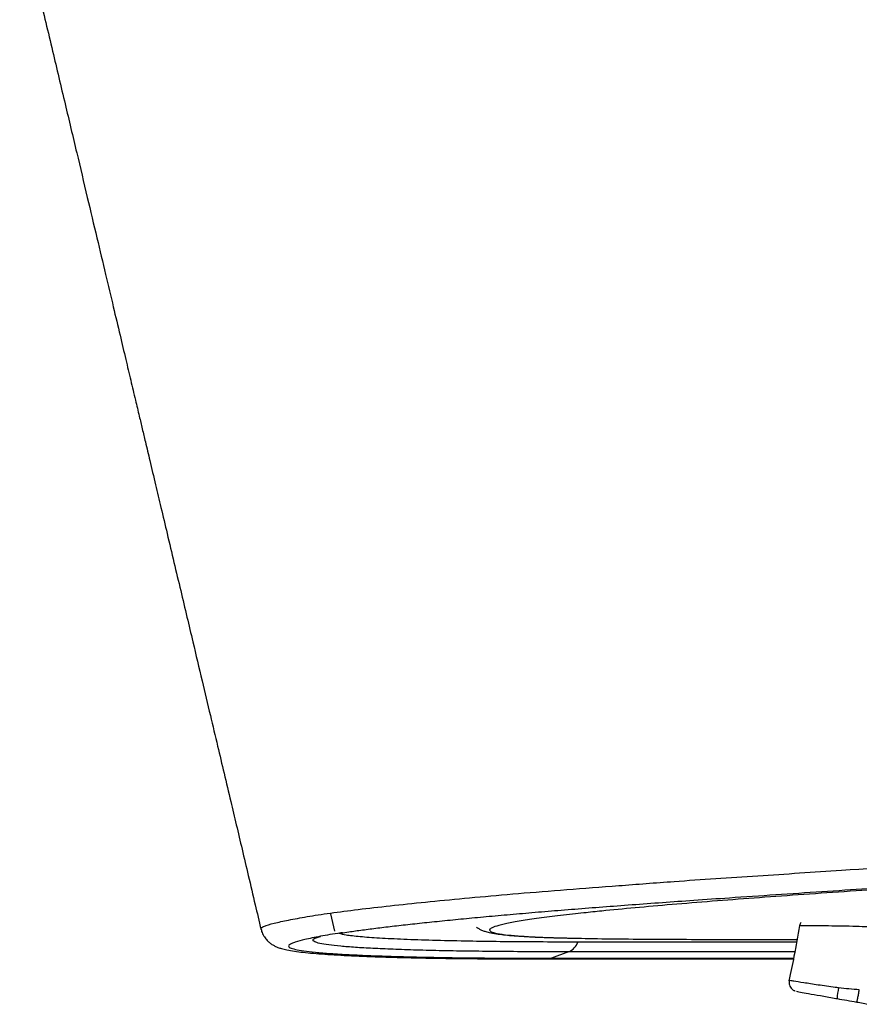
# Model space of a CAD drawing. Units: millimetres. Extents: x 297 to 891, y 70 to 782.
# Drawn here: x 306 to 343, y 429 to 472 of the extents above; entities that cross this region are included whole.
import ezdxf

# ---------------------------------------------------------------- set-up
doc = ezdxf.new("R2010")
doc.units = ezdxf.units.MM

msp = doc.modelspace()

# ---------------------------------------------------------------- linework, layer by layer
at = {"color": 7, "linetype": 'Continuous', "lineweight": 25}
for p, q in [((319.572, 433.141), (319.75, 432.39)), ((316.551, 432.468), (316.551, 432.475)), ((329.978, 431.489), (329.224, 431.209)), ((329.224, 431.209), (329.059, 431.195))]:
    msp.add_line(p, q, dxfattribs=at)
at = {"color": 7, "linetype": 'Continuous', "lineweight": 25, "flags": 128}
for points in [[(339.854, 431.489), (337.787, 431.489), (333.883, 431.489), (329.978, 431.489)], [(329.224, 431.209), (333.13, 431.209), (337.037, 431.209), (339.801, 431.209)]]:
    msp.add_lwpolyline(points, dxfattribs=at)
at = {"color": 7, "linetype": 'Continuous', "lineweight": 25}
for centre, radius, start, end in [((340.458, 432.563), 0.4, 148.5783, 169.28), ((345.005, 429.208), 3.312, 167.6951, 175.8764)]:
    msp.add_arc(centre, radius, start, end, dxfattribs=at)
for points, knots in [([(331.387, 485.079), (332.174, 485.089), (332.96, 485.1), (334.543, 485.002), (335.338, 484.895), (336.244, 484.632), (336.344, 484.601), (336.545, 484.535), (336.644, 484.5), (336.943, 484.391), (337.14, 484.312), (337.729, 484.054), (338.116, 483.858), (338.882, 483.42), (339.261, 483.178), (340.009, 482.655), (340.38, 482.373), (340.929, 481.921), (341.111, 481.766), (341.47, 481.447), (341.649, 481.283), (342.175, 480.779), (342.516, 480.428), (343.177, 479.692), (343.496, 479.308), (344.112, 478.503), (344.407, 478.083), (344.831, 477.421), (344.969, 477.195), (345.238, 476.735), (345.369, 476.502), (345.75, 475.796), (345.991, 475.315), (346.687, 473.853), (347.115, 472.853), (347.54, 471.85)], [0, 0, 0, 0, 0.125, 0.125, 0.25, 0.25, 0.265625, 0.265625, 0.28125, 0.28125, 0.3125, 0.3125, 0.375, 0.375, 0.4375, 0.4375, 0.5, 0.5, 0.53125, 0.53125, 0.5625, 0.5625, 0.625, 0.625, 0.6875, 0.6875, 0.75, 0.75, 0.78125, 0.78125, 0.8125, 0.8125, 0.875, 0.875, 1, 1, 1, 1]), ([(348.02, 471.971), (347.809, 472.47), (347.596, 472.969), (347.161, 473.961), (346.939, 474.453), (346.249, 475.906), (345.755, 476.844), (344.918, 478.159), (344.622, 478.582), (344.156, 479.195), (343.997, 479.396), (343.674, 479.787), (343.509, 479.978), (343.01, 480.536), (342.667, 480.889), (342.139, 481.394), (341.961, 481.558), (341.601, 481.878), (341.42, 482.033), (340.872, 482.484), (340.503, 482.767), (339.754, 483.291), (339.375, 483.533), (338.606, 483.974), (338.217, 484.172), (337.623, 484.432), (337.423, 484.512), (337.022, 484.659), (336.821, 484.725), (335.822, 485.015), (335.027, 485.123), (333.444, 485.221), (332.655, 485.21), (331.867, 485.2)], [0, 0, 0, 0, 0.0625, 0.0625, 0.125, 0.125, 0.25, 0.25, 0.3125, 0.3125, 0.34375, 0.34375, 0.375, 0.375, 0.4375, 0.4375, 0.46875, 0.46875, 0.5, 0.5, 0.5625, 0.5625, 0.625, 0.625, 0.6875, 0.6875, 0.71875, 0.71875, 0.75, 0.75, 0.875, 0.875, 1, 1, 1, 1]), ([(348.146, 471.986), (347.978, 472.376), (347.609, 473.233), (347.073, 474.44), (346.536, 475.562), (346.048, 476.497), (345.57, 477.331), (345.074, 478.109), (344.547, 478.852), (343.972, 479.583), (343.357, 480.29), (342.698, 480.976), (342, 481.635), (341.259, 482.27), (340.491, 482.862), (339.708, 483.396), (338.962, 483.838), (338.234, 484.212), (337.525, 484.511), (336.795, 484.758), (336.055, 484.949), (335.295, 485.088), (334.517, 485.169), (333.667, 485.213), (332.922, 485.221), (332.444, 485.214), (332.292, 485.211)], [0, 0, 0, 0, 0.050197, 0.110139, 0.15628, 0.197995, 0.236279, 0.272253, 0.31052, 0.349012, 0.388916, 0.43003, 0.472308, 0.515532, 0.560691, 0.604508, 0.647223, 0.683568, 0.72242, 0.760249, 0.799202, 0.839191, 0.880035, 0.92219, 0.97536, 1, 1, 1, 1]), ([(332.416, 485.338), (333.204, 485.349), (333.993, 485.359), (335.576, 485.261), (336.371, 485.153), (337.37, 484.863), (337.571, 484.797), (337.972, 484.651), (338.172, 484.57), (338.765, 484.311), (339.155, 484.112), (339.924, 483.672), (340.303, 483.429), (341.052, 482.905), (341.421, 482.623), (341.969, 482.172), (342.15, 482.017), (342.51, 481.697), (342.688, 481.533), (343.216, 481.028), (343.559, 480.674), (344.058, 480.116), (344.223, 479.925), (344.546, 479.535), (344.705, 479.334), (345.171, 478.721), (345.467, 478.297), (346.304, 476.982), (346.798, 476.044), (347.488, 474.592), (347.71, 474.1), (348.145, 473.108), (348.358, 472.609), (348.569, 472.11)], [0, 0, 0, 0, 0.125, 0.125, 0.25, 0.25, 0.28125, 0.28125, 0.3125, 0.3125, 0.375, 0.375, 0.4375, 0.4375, 0.5, 0.5, 0.53125, 0.53125, 0.5625, 0.5625, 0.625, 0.625, 0.65625, 0.65625, 0.6875, 0.6875, 0.75, 0.75, 0.875, 0.875, 0.9375, 0.9375, 1, 1, 1, 1]), ([(344.893, 470.848), (344.509, 471.752), (344.123, 472.654), (343.499, 473.975), (343.283, 474.409), (342.942, 475.049), (342.825, 475.259), (342.584, 475.676), (342.461, 475.881), (342.081, 476.481), (341.815, 476.862), (341.262, 477.59), (340.974, 477.937), (340.379, 478.601), (340.071, 478.918), (339.596, 479.372), (339.436, 479.52), (339.111, 479.807), (338.948, 479.947), (338.452, 480.355), (338.119, 480.609), (337.443, 481.082), (337.102, 481.3), (336.411, 481.694), (336.062, 481.871), (335.531, 482.101), (335.352, 482.172), (335.083, 482.269), (334.993, 482.3), (334.812, 482.358), (334.721, 482.385), (334.267, 482.512), (333.907, 482.584), (333.189, 482.689), (332.831, 482.722), (332.118, 482.762), (331.762, 482.769), (331.052, 482.773), (330.697, 482.769), (330.342, 482.764)], [0, 0, 0, 0, 0.125, 0.125, 0.1875, 0.1875, 0.21875, 0.21875, 0.25, 0.25, 0.3125, 0.3125, 0.375, 0.375, 0.4375, 0.4375, 0.46875, 0.46875, 0.5, 0.5, 0.5625, 0.5625, 0.625, 0.625, 0.6875, 0.6875, 0.71875, 0.71875, 0.734375, 0.734375, 0.75, 0.75, 0.8125, 0.8125, 0.875, 0.875, 0.9375, 0.9375, 1, 1, 1, 1]), ([(306.005, 476.87), (306.075, 476.578), (306.356, 475.393), (306.835, 473.377), (307.427, 470.885), (307.975, 468.575), (308.481, 466.445), (308.944, 464.495), (309.365, 462.722), (309.744, 461.128), (310.08, 459.711), (310.374, 458.473), (310.628, 457.405), (310.851, 456.462), (311.047, 455.638), (311.215, 454.932), (311.359, 454.323), (311.513, 453.677), (311.706, 452.863), (311.932, 451.908), (312.185, 450.846), (312.454, 449.714), (312.741, 448.504), (313.03, 447.289), (313.304, 446.134), (313.617, 444.821), (313.957, 443.389), (314.318, 441.872), (314.638, 440.525), (314.935, 439.274), (315.207, 438.127), (315.469, 437.021), (315.724, 435.943), (315.998, 434.78), (316.275, 433.612), (316.461, 432.827), (316.546, 432.467)], [0, 0, 0, 0, 0.0197851, 0.0800705, 0.1361923, 0.188213, 0.2361775, 0.280115, 0.3200414, 0.3559625, 0.3878765, 0.4157769, 0.4396541, 0.4600178, 0.4794709, 0.49537, 0.5077087, 0.5206524, 0.5389949, 0.5627206, 0.5851112, 0.6107624, 0.6392075, 0.6668371, 0.6928258, 0.717224, 0.7554982, 0.7896195, 0.8196943, 0.8465181, 0.8742461, 0.8971709, 0.9212047, 0.9469532, 0.9756738, 1, 1, 1, 1]), ([(316.551, 432.475), (316.549, 432.488), (316.542, 432.52), (316.618, 432.576), (316.826, 432.662), (317.23, 432.772), (317.903, 432.912), (318.771, 433.064), (319.833, 433.221), (321.093, 433.379), (322.523, 433.54), (324.115, 433.704), (325.856, 433.869), (327.774, 434.039), (329.874, 434.208), (332.145, 434.377), (334.94, 434.595), (338.246, 434.81), (342.697, 435.109), (346.96, 435.393), (351.013, 435.664), (353.04, 435.799), (354.054, 435.867)], [0, 0, 0, 0, 0.015171, 0.036579, 0.057989, 0.10474, 0.151528, 0.198281, 0.24638, 0.294517, 0.342616, 0.389352, 0.436124, 0.48286, 0.530922, 0.579023, 0.627089, 0.697074, 0.76706, 0.88353, 0.941765, 1, 1, 1, 1]), ([(320.044, 432.311), (320.153, 432.328), (320.439, 432.371), (320.972, 432.445), (321.636, 432.53), (322.364, 432.617), (323.151, 432.706), (324, 432.796), (324.908, 432.888), (325.872, 432.981), (326.889, 433.075), (327.956, 433.169), (329.073, 433.264), (330.242, 433.359), (331.465, 433.454), (332.74, 433.55), (334.066, 433.646), (335.489, 433.747), (337.146, 433.862), (339.696, 434.034), (343.479, 434.286), (348.743, 434.638), (352.665, 434.899), (354.807, 435.042)], [0, 0, 0, 0, 0.020294, 0.053637, 0.087288, 0.120704, 0.154437, 0.188388, 0.222467, 0.256588, 0.290645, 0.324557, 0.358267, 0.392106, 0.426144, 0.460204, 0.494321, 0.528519, 0.566703, 0.61574, 0.713532, 0.843547, 1, 1, 1, 1]), ([(349.765, 434.628), (348.81, 434.566), (346.902, 434.442), (344.31, 434.27), (342.007, 434.114), (339.994, 433.974), (338.061, 433.834), (336.211, 433.693), (334.47, 433.551), (332.865, 433.41), (331.577, 433.288), (330.901, 433.215), (330.643, 433.187)], [0, 0, 0, 0, 0.127896, 0.255784, 0.351854, 0.447984, 0.54406, 0.640057, 0.739461, 0.83904, 0.9386, 1, 1, 1, 1]), ([(330.643, 433.187), (330.477, 433.169), (329.913, 433.11), (329.115, 433.012), (328.243, 432.893), (327.544, 432.778), (327.012, 432.667), (326.67, 432.565), (326.509, 432.47), (326.528, 432.385), (326.742, 432.306), (327.147, 432.238), (327.74, 432.183), (328.496, 432.139), (329.362, 432.105), (330.054, 432.089), (330.371, 432.082)], [0, 0, 0, 0, 0.034449, 0.117196, 0.200184, 0.283229, 0.366171, 0.44888, 0.524619, 0.600569, 0.676433, 0.752056, 0.816323, 0.880842, 0.945379, 1, 1, 1, 1]), ([(340.064, 432.636), (339.985, 432.189), (339.842, 431.383), (339.676, 430.582), (339.602, 430.226)], [0, 0, 0, 0, 0.555777, 1, 1, 1, 1]), ([(340.093, 432.631), (340.091, 432.631), (340.087, 432.633), (340.334, 432.634), (340.754, 432.635), (341.312, 432.633), (341.932, 432.625), (342.538, 432.609), (343.016, 432.594), (343.24, 432.59), (343.329, 432.588)], [0, 0, 0, 0, 0.095878, 0.233272, 0.370865, 0.508123, 0.644377, 0.778603, 0.911533, 1, 1, 1, 1]), ([(316.551, 432.475), (316.557, 432.444), (316.577, 432.333), (316.662, 432.173), (316.779, 432.012), (316.905, 431.894), (317.031, 431.804), (317.158, 431.734), (317.296, 431.676), (317.465, 431.621), (317.694, 431.567), (317.995, 431.515), (318.379, 431.467), (318.815, 431.424), (319.317, 431.385), (319.873, 431.35), (320.487, 431.318), (321.16, 431.29), (321.893, 431.264), (322.678, 431.242), (323.509, 431.223), (324.377, 431.207), (325.282, 431.195), (326.231, 431.187), (327.257, 431.182), (328.202, 431.179), (328.825, 431.178), (329.06, 431.178)], [0, 0, 0, 0, 0.004852, 0.017255, 0.029616, 0.042521, 0.056783, 0.073545, 0.094502, 0.122627, 0.164703, 0.221292, 0.273774, 0.32942, 0.38336, 0.436845, 0.490345, 0.544084, 0.598041, 0.652633, 0.705824, 0.757883, 0.809019, 0.859425, 0.910126, 0.966195, 1, 1, 1, 1]), ([(320.11, 432.324), (320.082, 432.32), (319.697, 432.266), (319.131, 432.167), (318.445, 432.029), (318.166, 431.945), (318.037, 431.906)], [0, 0, 0, 0, 0.026523, 0.366661, 0.70707, 1, 1, 1, 1]), ([(329.978, 431.489), (329.472, 431.489), (328.457, 431.491), (327.04, 431.499), (325.697, 431.514), (324.455, 431.535), (323.32, 431.563), (322.308, 431.597), (321.414, 431.636), (320.645, 431.681), (319.994, 431.731), (319.475, 431.789), (319.093, 431.853), (318.841, 431.931), (318.789, 432.006), (318.89, 432.079), (318.996, 432.126), (319.108, 432.155), (319.147, 432.165)], [0, 0, 0, 0, 0.065712, 0.131465, 0.197162, 0.264821, 0.332549, 0.400228, 0.465676, 0.531173, 0.596604, 0.664381, 0.732229, 0.799995, 0.887802, 0.932091, 0.976384, 1, 1, 1, 1]), ([(319.949, 432.299), (320.04, 432.277), (320.242, 432.226), (320.842, 432.159), (321.688, 432.097), (322.752, 432.044), (324.01, 432.001), (325.357, 431.969), (326.786, 431.947), (328.265, 431.935), (329.838, 431.929), (333.124, 431.927), (336.527, 431.929), (339.326, 431.928), (339.934, 431.927)], [0, 0, 0, 0, 0.061431, 0.136389, 0.210899, 0.285632, 0.360409, 0.434978, 0.497233, 0.559606, 0.622062, 0.684432, 0.931376, 1, 1, 1, 1]), ([(325.953, 432.567), (325.986, 432.545), (326.071, 432.488), (326.193, 432.432), (326.341, 432.377), (326.541, 432.323), (326.799, 432.275), (327.125, 432.234), (327.489, 432.199), (327.905, 432.168), (328.381, 432.142), (328.899, 432.119), (329.468, 432.101), (329.939, 432.088), (330.234, 432.082), (330.31, 432.081)], [0, 0, 0, 0, 0.026247, 0.065882, 0.116569, 0.187033, 0.303746, 0.404941, 0.499999, 0.60072, 0.696764, 0.789578, 0.879921, 0.968907, 1, 1, 1, 1]), ([(318.037, 431.906), (318.014, 431.9), (317.917, 431.874), (317.823, 431.829), (317.743, 431.772), (317.743, 431.718), (317.821, 431.658), (318.023, 431.595), (318.393, 431.529), (318.906, 431.469), (319.569, 431.415), (320.379, 431.366), (321.307, 431.324), (322.338, 431.289), (323.469, 431.26), (324.722, 431.237), (326.108, 431.221), (327.609, 431.211), (328.686, 431.21), (329.224, 431.209)], [0, 0, 0, 0, 0.014174, 0.05858, 0.102983, 0.147753, 0.192523, 0.258424, 0.324398, 0.390308, 0.458684, 0.527133, 0.595527, 0.6619, 0.728322, 0.794684, 0.863092, 0.931568, 1, 1, 1, 1]), ([(329.979, 431.489), (330.067, 431.535), (330.238, 431.625), (330.345, 431.83), (330.397, 431.929)], [0, 0, 0, 0, 0.520134, 1, 1, 1, 1]), ([(330.371, 432.082), (330.425, 432.081), (330.906, 432.068), (331.993, 432.055), (333.599, 432.04), (335.333, 432.033), (337.14, 432.031), (338.691, 432.031), (339.634, 432.032), (339.954, 432.033)], [0, 0, 0, 0, 0.02238, 0.199093, 0.375974, 0.55336, 0.731175, 0.90905, 1, 1, 1, 1]), ([(329.044, 431.178), (329.238, 431.177), (329.902, 431.175), (332.323, 431.177), (335.479, 431.177), (338.389, 431.175), (339.559, 431.176), (339.795, 431.176)], [0, 0, 0, 0, 0.054253, 0.186156, 0.674454, 0.934341, 1, 1, 1, 1]), ([(339.62, 430.241), (339.614, 430.22), (339.595, 430.154), (339.616, 430.047), (339.663, 429.943), (339.724, 429.87), (339.785, 429.823), (339.836, 429.795), (339.861, 429.786), (339.87, 429.783)], [0, 0, 0, 0, 0.115016, 0.352359, 0.542797, 0.703352, 0.837934, 0.94528, 1, 1, 1, 1]), ([(341.77, 429.914), (341.72, 429.921), (341.543, 429.944), (341.237, 429.987), (340.753, 430.057), (340.223, 430.139), (339.844, 430.201), (339.672, 430.23), (339.594, 430.243), (339.619, 430.241), (339.626, 430.24)], [0, 0, 0, 0, 0.043096, 0.154131, 0.268863, 0.492823, 0.714412, 0.833741, 0.957197, 1, 1, 1, 1]), ([(339.937, 429.765), (339.935, 429.765), (339.908, 429.769), (340.074, 429.738), (340.432, 429.672), (340.957, 429.578), (341.411, 429.498), (341.662, 429.454), (341.702, 429.446)], [0, 0, 0, 0, 0.018417, 0.267188, 0.495606, 0.726335, 0.956235, 1, 1, 1, 1]), ([(342.673, 429.829), (342.523, 429.841), (342.372, 429.852), (342.07, 429.879), (341.92, 429.894), (341.77, 429.914)], [0, 0, 0, 0, 0.5, 0.5, 1, 1, 1, 1]), ([(342.559, 429.296), (342.56, 429.295), (342.563, 429.299), (342.569, 429.313), (342.572, 429.324), (342.581, 429.353), (342.585, 429.371), (342.595, 429.413), (342.601, 429.437), (342.612, 429.489), (342.618, 429.518), (342.629, 429.577), (342.635, 429.609), (342.653, 429.703), (342.664, 429.769), (342.673, 429.829)], [0, 0, 0, 0, 0.125, 0.125, 0.25, 0.25, 0.375, 0.375, 0.5, 0.5, 0.625, 0.625, 0.75, 0.75, 1, 1, 1, 1]), ([(341.702, 429.446), (341.845, 429.421), (341.988, 429.396), (342.273, 429.346), (342.416, 429.321), (342.559, 429.296)], [0, 0, 0, 0, 0.5, 0.5, 1, 1, 1, 1])]:
    msp.add_open_spline(points, degree=3, knots=knots, dxfattribs=at)
msp.add_open_spline([(342.559, 429.296), (342.745, 429.263), (342.932, 429.23), (343.119, 429.197)], degree=3, dxfattribs=at)

doc.saveas('drawing.dxf')
